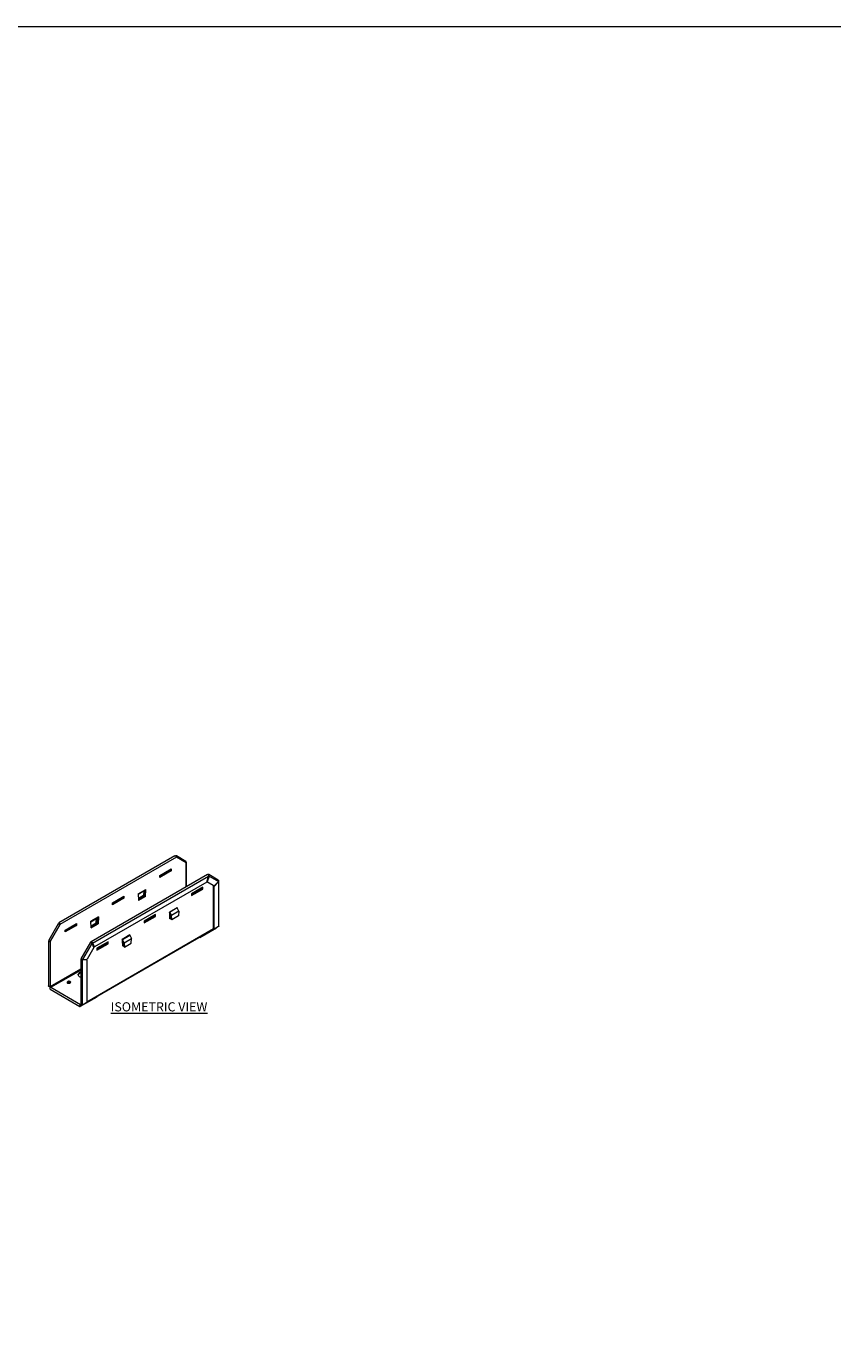
# Model space of a CAD drawing. Extents: x -2438 to -1867, y 1175 to 2170.
# Drawn here: x -2389 to -2345, y 2098 to 2170 of the extents above; entities that cross this region are included whole.
import ezdxf

# ---------------------------------------------------------------- set-up
doc = ezdxf.new("R2010")
doc.units = 0
doc.header["$MEASUREMENT"] = 0
doc.layers.get('0').update_dxf_attribs({"lineweight": 13})
doc.layers.add('Details', color=7, linetype='Continuous', lineweight=5)
doc.layers.add('dTEXT', color=7, linetype='Continuous', lineweight=13)
doc.styles.get("Standard").update_dxf_attribs({"font": 'romans.shx', "width": 0.8})

msp = doc.modelspace()

# ---------------------------------------------------------------- linework, layer by layer
at = {"linetype": 'Continuous'}
msp.add_lwpolyline([(-2438.198, 2169.773), (-2252.294, 2169.773), (-2252.294, 2025.338), (-2438.198, 2025.338)], close=True, dxfattribs=at)
at = {"layer": 'Details', "color": 7, "linetype": 'Continuous', "lineweight": 13}
for p, q in [((-2381.257, 2124.363), (-2387.614, 2120.693)), ((-2381.172, 2124.292), (-2387.551, 2120.609)), ((-2380.658, 2124.065), (-2381.179, 2124.366)), ((-2380.641, 2123.985), (-2381.172, 2124.292)), ((-2380.641, 2122.674), (-2380.641, 2123.985)), ((-2380.623, 2122.685), (-2380.623, 2124.005)), ((-2379.479, 2123.345), (-2385.851, 2119.667)), ((-2385.766, 2119.595), (-2379.417, 2123.261)), ((-2382.08, 2123.292), (-2381.461, 2123.649)), ((-2381.503, 2123.571), (-2382.08, 2123.238)), ((-2381.461, 2123.547), (-2382.08, 2123.189)), ((-2382.08, 2123.189), (-2382.08, 2123.292)), ((-2381.503, 2123.625), (-2381.503, 2123.571)), ((-2381.503, 2123.571), (-2381.461, 2123.547)), ((-2381.461, 2123.649), (-2381.461, 2123.547)), ((-2379.514, 2122.933), (-2379.417, 2123.261)), ((-2379.391, 2123.263), (-2379.488, 2122.935)), ((-2379.418, 2123.279), (-2379.391, 2123.263)), ((-2378.888, 2123.043), (-2379.409, 2123.344)), ((-2379.391, 2123.263), (-2378.881, 2122.969)), ((-2379.514, 2122.933), (-2385.668, 2119.38)), ((-2383.277, 2122.287), (-2382.856, 2122.53)), ((-2382.872, 2122.493), (-2383.275, 2122.261)), ((-2382.902, 2122.472), (-2382.872, 2122.493)), ((-2382.878, 2122.139), (-2382.856, 2122.53)), ((-2379.735, 2122.652), (-2380.354, 2122.295)), ((-2380.354, 2122.241), (-2379.777, 2122.574)), ((-2380.354, 2122.193), (-2379.735, 2122.55)), ((-2379.777, 2122.574), (-2379.777, 2122.628)), ((-2379.777, 2122.574), (-2379.735, 2122.55)), ((-2379.735, 2122.55), (-2379.735, 2122.652)), ((-2379.51, 2122.948), (-2379.488, 2122.935)), ((-2379.158, 2122.744), (-2379.51, 2122.948)), ((-2379.116, 2122.72), (-2379.488, 2122.935)), ((-2379.158, 2122.744), (-2379.116, 2122.72)), ((-2379.136, 2122.732), (-2379.147, 2122.721)), ((-2379.147, 2122.721), (-2379.105, 2122.697)), ((-2379.147, 2120.38), (-2379.147, 2122.721)), ((-2379.116, 2122.72), (-2378.881, 2122.969)), ((-2378.87, 2122.945), (-2379.105, 2122.697)), ((-2379.105, 2120.356), (-2379.105, 2122.697)), ((-2378.891, 2122.957), (-2378.87, 2122.945)), ((-2378.87, 2122.945), (-2378.87, 2120.492)), ((-2378.852, 2120.517), (-2378.852, 2122.974)), ((-2384.671, 2121.796), (-2384.052, 2122.153)), ((-2384.094, 2122.075), (-2384.671, 2121.742)), ((-2384.052, 2122.051), (-2384.671, 2121.694)), ((-2384.671, 2121.694), (-2384.671, 2121.796)), ((-2384.094, 2122.129), (-2384.094, 2122.075)), ((-2384.094, 2122.075), (-2384.052, 2122.051)), ((-2384.052, 2122.153), (-2384.052, 2122.051)), ((-2383.277, 2122.287), (-2383.254, 2121.922)), ((-2382.962, 2122.43), (-2383.274, 2122.25)), ((-2382.976, 2122.195), (-2383.261, 2122.031)), ((-2382.92, 2122.163), (-2383.257, 2121.968)), ((-2382.878, 2122.139), (-2383.254, 2121.922)), ((-2382.962, 2122.43), (-2382.976, 2122.195)), ((-2382.962, 2122.43), (-2382.902, 2122.472)), ((-2382.92, 2122.163), (-2382.902, 2122.472)), ((-2382.878, 2122.139), (-2382.92, 2122.163)), ((-2380.354, 2122.295), (-2380.354, 2122.193)), ((-2385.447, 2121.034), (-2385.868, 2120.791)), ((-2385.447, 2121.034), (-2385.469, 2120.643)), ((-2382.326, 2121.157), (-2382.945, 2120.799)), ((-2382.945, 2120.746), (-2382.368, 2121.079)), ((-2382.945, 2120.697), (-2382.326, 2121.055)), ((-2382.368, 2121.079), (-2382.368, 2121.132)), ((-2382.368, 2121.079), (-2382.326, 2121.055)), ((-2382.326, 2121.055), (-2382.326, 2121.157)), ((-2381.551, 2121.29), (-2381.13, 2121.533)), ((-2381.548, 2121.277), (-2381.551, 2121.29)), ((-2381.545, 2121.279), (-2381.548, 2121.277)), ((-2381.546, 2121.214), (-2381.548, 2121.277)), ((-2381.528, 2120.925), (-2381.546, 2121.214)), ((-2381.546, 2121.214), (-2381.486, 2121.112)), ((-2381.129, 2121.519), (-2381.545, 2121.279)), ((-2381.545, 2121.279), (-2381.443, 2121.107)), ((-2381.443, 2121.107), (-2381.486, 2121.112)), ((-2381.472, 2120.893), (-2381.486, 2121.112)), ((-2381.445, 2121.106), (-2381.486, 2121.112)), ((-2381.443, 2121.107), (-2381.445, 2121.106)), ((-2381.43, 2120.869), (-2381.445, 2121.106)), ((-2381.042, 2121.339), (-2381.443, 2121.107)), ((-2381.055, 2121.086), (-2381.43, 2120.869)), ((-2381.042, 2121.339), (-2381.129, 2121.519)), ((-2381.04, 2121.34), (-2381.055, 2121.086)), ((-2381.04, 2121.34), (-2381.043, 2121.34)), ((-2381.04, 2121.34), (-2381.042, 2121.339)), ((-2387.656, 2120.649), (-2388.17, 2119.758)), ((-2387.551, 2120.609), (-2388.083, 2119.688)), ((-2387.587, 2120.647), (-2387.623, 2120.667)), ((-2387.607, 2120.632), (-2387.623, 2120.667)), ((-2387.593, 2120.633), (-2387.551, 2120.609)), ((-2387.262, 2120.3), (-2386.643, 2120.657)), ((-2386.685, 2120.579), (-2387.262, 2120.246)), ((-2386.643, 2120.555), (-2387.262, 2120.198)), ((-2386.685, 2120.633), (-2386.685, 2120.579)), ((-2386.685, 2120.579), (-2386.643, 2120.555)), ((-2386.643, 2120.657), (-2386.643, 2120.555)), ((-2386.077, 2116.383), (-2379.147, 2120.383)), ((-2386.077, 2116.349), (-2379.121, 2120.365)), ((-2385.845, 2120.426), (-2385.868, 2120.791)), ((-2385.866, 2120.765), (-2385.463, 2120.998)), ((-2385.865, 2120.754), (-2385.553, 2120.934)), ((-2385.852, 2120.535), (-2385.567, 2120.699)), ((-2385.511, 2120.667), (-2385.848, 2120.473)), ((-2385.845, 2120.426), (-2385.469, 2120.643)), ((-2385.567, 2120.699), (-2385.553, 2120.934)), ((-2385.493, 2120.977), (-2385.553, 2120.934)), ((-2385.511, 2120.667), (-2385.493, 2120.977)), ((-2385.469, 2120.643), (-2385.511, 2120.667)), ((-2385.463, 2120.998), (-2385.493, 2120.977)), ((-2382.945, 2120.799), (-2382.945, 2120.697)), ((-2381.533, 2120.999), (-2381.481, 2121.029)), ((-2381.479, 2121.002), (-2381.531, 2120.972)), ((-2381.528, 2120.925), (-2381.476, 2120.955)), ((-2381.43, 2120.869), (-2381.472, 2120.893)), ((-2379.887, 2119.904), (-2378.984, 2120.426)), ((-2379.147, 2120.38), (-2379.105, 2120.356)), ((-2378.87, 2120.492), (-2379.105, 2120.356)), ((-2378.984, 2120.426), (-2378.983, 2120.427)), ((-2378.984, 2120.426), (-2378.984, 2120.426)), ((-2388.187, 2119.7), (-2388.187, 2117.242)), ((-2388.169, 2119.721), (-2388.131, 2119.724)), ((-2388.134, 2119.7), (-2388.169, 2119.721)), ((-2388.125, 2119.712), (-2388.083, 2119.688)), ((-2388.083, 2119.688), (-2388.083, 2117.217)), ((-2387.262, 2120.198), (-2387.262, 2120.3)), ((-2385.879, 2119.638), (-2386.406, 2118.725)), ((-2385.825, 2119.612), (-2385.867, 2119.637)), ((-2385.829, 2119.606), (-2385.825, 2119.612)), ((-2385.825, 2119.612), (-2385.816, 2119.618)), ((-2385.807, 2119.619), (-2385.71, 2119.404)), ((-2385.803, 2119.617), (-2385.766, 2119.595)), ((-2385.766, 2119.595), (-2385.668, 2119.38)), ((-2384.917, 2119.661), (-2385.536, 2119.304)), ((-2384.959, 2119.583), (-2384.959, 2119.637)), ((-2384.917, 2119.559), (-2384.917, 2119.661)), ((-2383.721, 2120.037), (-2384.142, 2119.795)), ((-2384.139, 2119.782), (-2384.142, 2119.795)), ((-2384.135, 2119.783), (-2384.139, 2119.782)), ((-2384.137, 2119.719), (-2384.139, 2119.782)), ((-2384.119, 2119.43), (-2384.137, 2119.719)), ((-2384.077, 2119.617), (-2384.137, 2119.719)), ((-2384.135, 2119.783), (-2383.72, 2120.023)), ((-2384.034, 2119.611), (-2384.135, 2119.783)), ((-2384.034, 2119.611), (-2384.077, 2119.617)), ((-2384.077, 2119.617), (-2384.063, 2119.397)), ((-2384.036, 2119.61), (-2384.077, 2119.617)), ((-2384.036, 2119.61), (-2384.034, 2119.611)), ((-2384.036, 2119.61), (-2384.021, 2119.373)), ((-2384.034, 2119.611), (-2383.633, 2119.843)), ((-2384.021, 2119.373), (-2383.646, 2119.59)), ((-2383.72, 2120.023), (-2383.633, 2119.843)), ((-2383.646, 2119.59), (-2383.631, 2119.844)), ((-2383.631, 2119.844), (-2383.634, 2119.844)), ((-2383.633, 2119.843), (-2383.631, 2119.844)), ((-2379.887, 2119.904), (-2379.919, 2119.904)), ((-2379.887, 2119.922), (-2379.887, 2119.904)), ((-2386.302, 2118.685), (-2385.791, 2119.568)), ((-2385.694, 2119.353), (-2386.066, 2118.708)), ((-2385.694, 2119.353), (-2385.791, 2119.568)), ((-2385.71, 2119.404), (-2385.668, 2119.38)), ((-2385.536, 2119.25), (-2384.959, 2119.583)), ((-2385.536, 2119.202), (-2384.917, 2119.559)), ((-2385.536, 2119.304), (-2385.536, 2119.202)), ((-2384.959, 2119.583), (-2384.917, 2119.559)), ((-2384.123, 2119.503), (-2384.072, 2119.533)), ((-2384.122, 2119.476), (-2384.07, 2119.506)), ((-2384.119, 2119.43), (-2384.067, 2119.46)), ((-2384.021, 2119.373), (-2384.063, 2119.397)), ((-2388.083, 2117.217), (-2386.416, 2118.179)), ((-2386.416, 2118.687), (-2386.416, 2116.22)), ((-2386.357, 2118.692), (-2386.399, 2118.716)), ((-2386.357, 2118.692), (-2386.353, 2118.698)), ((-2386.357, 2118.682), (-2386.357, 2118.692)), ((-2386.119, 2118.696), (-2386.353, 2118.673)), ((-2386.35, 2118.67), (-2386.312, 2118.649)), ((-2386.077, 2118.672), (-2386.312, 2118.649)), ((-2386.312, 2116.195), (-2386.312, 2118.649)), ((-2386.302, 2118.685), (-2386.066, 2118.708)), ((-2386.119, 2118.696), (-2386.077, 2118.672)), ((-2386.077, 2118.672), (-2386.077, 2116.331)), ((-2388.055, 2117.169), (-2386.416, 2118.115)), ((-2388.086, 2117.067), (-2386.457, 2116.126)), ((-2388.055, 2117.169), (-2386.426, 2116.229)), ((-2386.428, 2116.178), (-2386.426, 2116.178)), ((-2386.426, 2116.129), (-2385.523, 2116.651)), ((-2386.426, 2116.229), (-2386.416, 2116.235)), ((-2386.426, 2116.229), (-2386.426, 2116.181)), ((-2386.426, 2116.178), (-2386.424, 2116.179)), ((-2386.426, 2116.178), (-2386.426, 2116.129)), ((-2386.377, 2116.176), (-2386.361, 2116.185)), ((-2386.077, 2116.331), (-2386.312, 2116.195)), ((-2385.523, 2116.651), (-2385.523, 2116.669))]:
    msp.add_line(p, q, dxfattribs=at)
at = {"layer": 'Details', "color": 7, "linetype": 'Continuous', "lineweight": 13, "flags": 128}
for points in [[(-2381.257, 2124.363), (-2381.241, 2124.367), (-2381.223, 2124.362), (-2381.204, 2124.35), (-2381.188, 2124.332), (-2381.177, 2124.311), (-2381.172, 2124.292)], [(-2381.172, 2124.292), (-2381.162, 2124.313), (-2381.16, 2124.335), (-2381.166, 2124.353), (-2381.179, 2124.366), (-2381.197, 2124.371), (-2381.216, 2124.367), (-2381.223, 2124.362)], [(-2380.641, 2123.985), (-2380.627, 2123.994), (-2380.623, 2124.005), (-2380.627, 2124.016), (-2380.634, 2124.021)], [(-2379.479, 2123.345), (-2379.467, 2123.347), (-2379.452, 2123.34), (-2379.438, 2123.325), (-2379.425, 2123.305), (-2379.418, 2123.283), (-2379.417, 2123.261)], [(-2379.391, 2123.263), (-2379.384, 2123.286), (-2379.385, 2123.309), (-2379.393, 2123.33), (-2379.409, 2123.344), (-2379.429, 2123.35), (-2379.451, 2123.348), (-2379.459, 2123.343)], [(-2378.888, 2123.043), (-2378.875, 2123.031), (-2378.869, 2123.012), (-2378.871, 2122.99), (-2378.881, 2122.969)], [(-2378.87, 2122.945), (-2378.857, 2122.959), (-2378.852, 2122.974), (-2378.857, 2122.99), (-2378.87, 2123.003)], [(-2387.655, 2120.649), (-2387.655, 2120.65), (-2387.646, 2120.648), (-2387.63, 2120.642), (-2387.61, 2120.634), (-2387.588, 2120.624), (-2387.568, 2120.615), (-2387.551, 2120.609)], [(-2387.551, 2120.609), (-2387.553, 2120.631), (-2387.56, 2120.654), (-2387.572, 2120.673), (-2387.587, 2120.688), (-2387.602, 2120.695), (-2387.614, 2120.693), (-2387.621, 2120.683), (-2387.623, 2120.667)], [(-2387.598, 2120.628), (-2387.597, 2120.629), (-2387.593, 2120.633)], [(-2387.593, 2120.633), (-2387.59, 2120.636), (-2387.589, 2120.637)], [(-2378.852, 2120.517), (-2378.857, 2120.503), (-2378.87, 2120.492)], [(-2388.169, 2119.721), (-2388.182, 2119.711), (-2388.187, 2119.7), (-2388.182, 2119.689), (-2388.169, 2119.68), (-2388.149, 2119.674), (-2388.126, 2119.674), (-2388.103, 2119.678), (-2388.083, 2119.688)], [(-2388.126, 2119.707), (-2388.127, 2119.705), (-2388.128, 2119.704), (-2388.129, 2119.703), (-2388.13, 2119.702), (-2388.131, 2119.701), (-2388.134, 2119.7), (-2388.135, 2119.7), (-2388.135, 2119.7), (-2388.135, 2119.7)], [(-2388.126, 2119.707), (-2388.126, 2119.708), (-2388.125, 2119.712)], [(-2388.125, 2119.712), (-2388.123, 2119.718), (-2388.123, 2119.719)], [(-2388.123, 2119.719), (-2388.123, 2119.719), (-2388.123, 2119.719)], [(-2385.867, 2119.637), (-2385.877, 2119.639), (-2385.879, 2119.637), (-2385.873, 2119.63), (-2385.86, 2119.62), (-2385.842, 2119.607), (-2385.823, 2119.593), (-2385.805, 2119.579), (-2385.791, 2119.568)], [(-2385.766, 2119.595), (-2385.771, 2119.615), (-2385.782, 2119.636), (-2385.798, 2119.654), (-2385.816, 2119.666), (-2385.835, 2119.67), (-2385.851, 2119.667), (-2385.862, 2119.655), (-2385.867, 2119.637)], [(-2386.399, 2118.716), (-2386.412, 2118.702), (-2386.416, 2118.687), (-2386.412, 2118.671), (-2386.399, 2118.657), (-2386.379, 2118.648), (-2386.355, 2118.643), (-2386.332, 2118.643), (-2386.312, 2118.649)], [(-2386.302, 2118.685), (-2386.318, 2118.691), (-2386.339, 2118.7), (-2386.36, 2118.709), (-2386.381, 2118.718), (-2386.396, 2118.724), (-2386.405, 2118.726), (-2386.406, 2118.723), (-2386.399, 2118.716)], [(-2387.132, 2117.405), (-2387.104, 2117.394), (-2387.071, 2117.389), (-2387.037, 2117.39), (-2387.006, 2117.399), (-2386.981, 2117.413), (-2386.967, 2117.43), (-2386.964, 2117.45), (-2386.973, 2117.469), (-2386.992, 2117.485), (-2387.02, 2117.497), (-2387.053, 2117.502), (-2387.088, 2117.5), (-2387.119, 2117.492), (-2387.143, 2117.478), (-2387.157, 2117.46), (-2387.16, 2117.44), (-2387.151, 2117.421), (-2387.132, 2117.405)], [(-2386.416, 2117.714), (-2386.45, 2117.728), (-2386.492, 2117.752), (-2386.525, 2117.781), (-2386.547, 2117.813), (-2386.558, 2117.847), (-2386.556, 2117.881), (-2386.543, 2117.915), (-2386.518, 2117.946), (-2386.482, 2117.974), (-2386.438, 2117.997), (-2386.416, 2118.006)], [(-2388.083, 2117.217), (-2388.103, 2117.21), (-2388.126, 2117.207), (-2388.149, 2117.21), (-2388.169, 2117.217), (-2388.182, 2117.229), (-2388.187, 2117.242)], [(-2388.086, 2117.067), (-2388.095, 2117.077), (-2388.098, 2117.094), (-2388.095, 2117.115), (-2388.086, 2117.137), (-2388.072, 2117.156), (-2388.055, 2117.169)], [(-2386.426, 2116.229), (-2386.443, 2116.216), (-2386.457, 2116.197), (-2386.466, 2116.175), (-2386.47, 2116.154), (-2386.466, 2116.137), (-2386.457, 2116.126), (-2386.443, 2116.124), (-2386.426, 2116.129)], [(-2386.426, 2116.181), (-2386.427, 2116.18), (-2386.427, 2116.18), (-2386.428, 2116.179), (-2386.428, 2116.178), (-2386.428, 2116.178), (-2386.427, 2116.178), (-2386.427, 2116.177), (-2386.426, 2116.178)], [(-2386.416, 2116.225), (-2386.421, 2116.227), (-2386.426, 2116.229)], [(-2386.312, 2116.195), (-2386.332, 2116.188), (-2386.355, 2116.185), (-2386.379, 2116.188), (-2386.399, 2116.195), (-2386.412, 2116.207), (-2386.416, 2116.22)]]:
    msp.add_lwpolyline(points, dxfattribs=at)
at = {"layer": 'Details', "color": 7, "linetype": 'Continuous', "lineweight": 13}
for centre, radius, start, end in [((-2380.694, 2124.016), 0.0618, 329.32133, 55.30154), ((-2387.599, 2120.644), 0.0118, 323.47118, 21.64398), ((-2387.858, 2120.069), 0.442, 225.18082, 239.38109), ((-2385.796, 2119.592), 0.0358, 144.45025, 168.8818), ((-2385.807, 2119.591), 0.028, 96.68112, 129.92973), ((-2385.809, 2119.609), 0.01, 53.38396, 99.54009), ((-2386.331, 2118.682), 0.0275, 127.6372, 158.64347), ((-2386.329, 2118.687), 0.028, 168.63226, 203.31414), ((-2386.346, 2118.68), 0.01, 201.49515, 246.61909), ((-2387.062, 2117.315), 0.138, 49.84877, 130.10935), ((-2387.062, 2117.178), 0.259, 69.64494, 110.04043), ((-2386.373, 2117.763), 0.199, 102.74857, 156.87311), ((-2387.96, 2117.256), 0.167, 197.09848, 222.89864), ((-2388.02, 2117.221), 0.0625, 183.54157, 236.4582), ((-2386.398, 2116.212), 0.0419, 227.53933, 318.68668)]:
    msp.add_arc(centre, radius, start, end, dxfattribs=at)
for centre, major_axis, ratio, start_param, end_param in [((-2382.911, 2122.562), (-0.0349, 0.0707), 0.615798, 3.239003, 3.966806), ((-2385.502, 2121.066), (-0.0349, 0.0707), 0.615798, 3.239003, 3.966806), ((-2381.537, 2121.282), (-0.0131, 0.0151), 0.404872, 0.707659, 1.435461), ((-2381.116, 2121.525), (-0.0041, 0.0198), 0.700312, 1.013244, 1.741047), ((-2384.128, 2119.786), (-0.0131, 0.0151), 0.404872, 0.707659, 1.435461), ((-2383.707, 2120.029), (-0.0041, 0.0198), 0.700312, 1.013244, 1.741047)]:
    msp.add_ellipse(centre, major_axis=major_axis, ratio=ratio, start_param=start_param, end_param=end_param, dxfattribs=at)

# ---------------------------------------------------------------- texts
at = {"layer": 'dTEXT', "ltscale": 0.5, "insert": (-2384.773, 2116.351), "char_height": 0.5, "width": 11.60178, "attachment_point": 1}
msp.add_mtext('{\\LISOMETRIC VIEW}', dxfattribs=at)

doc.saveas('drawing.dxf')
